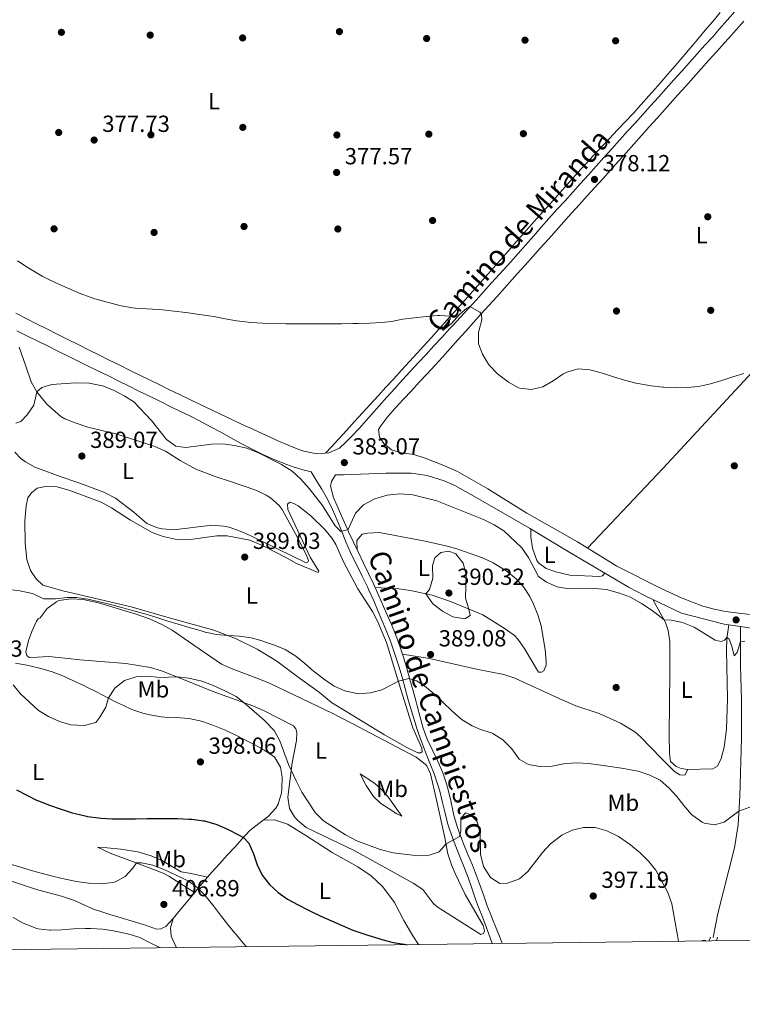
# Model space of a CAD drawing. Extents: x 587466 to 594381, y 696803 to 701518.
# Drawn here: x 589363 to 589675, y 696803 to 697226 of the extents above; entities that cross this region are included whole.
import ezdxf
from ezdxf.enums import TextEntityAlignment as Align

# ---------------------------------------------------------------- set-up
doc = ezdxf.new("R2010")
doc.units = 0
doc.header["$MEASUREMENT"] = 0
doc.linetypes.add('DGN Style 3', pattern=[109.53178600000001, 78.23699, -31.29479600000001])
for name, color, linetype in [('Nivel 17', 7, 'Continuous'), ('Nivel 21', 7, 'Continuous'), ('Nivel 36', 7, 'Continuous'), ('Nivel 37', 7, 'Continuous'), ('Nivel 4', 7, 'Continuous'), ('Nivel 41', 7, 'Continuous'), ('Nivel 44', 7, 'Continuous'), ('Nivel 5', 7, 'Continuous'), ('Nivel 61', 7, 'Continuous'), ('Nivel 7', 7, 'Continuous')]:
    doc.layers.add(name, color=color, linetype=linetype)
doc.styles.add('Style-arial', font='arial.shx', dxfattribs={"bigfont": 'arialbig.shx'})
doc.styles.add('Style-ariali', font='ariali.shx', dxfattribs={"bigfont": 'arialibig.shx'})
doc.styles.add('Style-arialn', font='arialn.shx', dxfattribs={"bigfont": 'arialnbig.shx'})

# ---------------------------------------------------------------- blocks, each defined once
blk = doc.blocks.new('5PATER')
at = {"layer": 'Nivel 7', "linetype": 'Continuous', "lineweight": 0}
h = blk.add_hatch(color=53, dxfattribs=at)
edge = h.paths.add_edge_path()
edge.add_ellipse((1.001171767711639e-08, 1.001171767711639e-08), major_axis=(-1.095731443231309, -1.110710700762829), ratio=0.9994222409660318, start_angle=0, end_angle=360)
blk = doc.blocks.new('5PERFI')
at = {"layer": 'Nivel 17', "linetype": 'Continuous', "lineweight": 0}
h = blk.add_hatch(color=7, dxfattribs=at)
edge = h.paths.add_edge_path()
edge.add_arc((1.001171767711639e-08, 1.001171767711639e-08), 1.559999999196282, 315.0000000018422, 675.0000000018422)

msp = doc.modelspace()

# ---------------------------------------------------------------- linework, layer by layer
at = {"layer": 'Nivel 21', "color": 7, "linetype": 'Continuous', "lineweight": 0, "extrusion": (0.02324989634033851, 0.0854407625601229, 0.9960719443962411), "elevation": 73640.60118094677, "flags": 128}
msp.add_lwpolyline([(-386004.7701060907, -823922.7899172311), (-386004.7701060907, -823924.4952142725)], dxfattribs=at)
at = {"layer": 'Nivel 21', "color": 7, "linetype": 'DGN Style 3', "lineweight": 0, "extrusion": (0.02140325192633733, 0.07873158391815813, 0.9966660616779904), "elevation": 67876.7894853556, "flags": 128}
msp.add_lwpolyline([(-386212.7790758421, -824322.4422546932), (-386212.7790758424, -824324.0601202627)], dxfattribs=at)
at = {"layer": 'Nivel 21', "color": 7, "linetype": 'Continuous', "lineweight": 0}
for points in [[(589671.385, 697229.9110000001, 376.764), (589668.078, 697226.1610000001, 376.818), (589664.764, 697222.4169999999, 376.874), (589661.7919999999, 697219.0800000001, 376.932), (589658.4580000001, 697215.3530000001, 376.999), (589655.121, 697211.6300000001, 377.066), (589651.7820000001, 697207.9099999999, 377.133), (589648.439, 697204.192, 377.197), (589645.094, 697200.476, 377.263), (589641.747, 697196.7620000001, 377.328), (589638.398, 697193.0490000001, 377.394), (589635.048, 697189.338, 377.461), (589631.6980000001, 697185.6270000001, 377.528), (589628.3459999999, 697181.9169999999, 377.595), (589624.9950000001, 697178.2069999999, 377.666), (589621.6429999999, 697174.497, 377.736), (589618.2930000001, 697170.787, 377.811), (589614.943, 697167.0760000001, 377.887), (589611.594, 697163.3630000001, 377.964), (589608.2479999999, 697159.6499999999, 378.047), (589604.9029999999, 697155.9340000001, 378.131), (589601.561, 697152.217, 378.22), (589598.2209999999, 697148.497, 378.311), (589594.885, 697144.774, 378.409), (589591.3030000001, 697140.7620000001, 378.522), (589587.9850000001, 697137.0249999999, 378.643), (589584.6710000001, 697133.283, 378.77), (589581.358, 697129.5419999999, 378.906), (589578.0390000001, 697125.804, 379.042), (589574.712, 697122.0730000001, 379.178), (589573.308, 697120.507, 379.236), (589569.9639999999, 697116.791, 379.367), (589566.6089999999, 697113.0830000001, 379.5), (589563.2479999999, 697109.3829999999, 379.635), (589559.882, 697105.689, 379.775), (589556.5109999999, 697101.9990000001, 379.917), (589553.1370000001, 697098.3130000001, 380.066), (589549.7609999999, 697094.629, 380.221), (589548.5279999999, 697093.284, 380.28), (589545.1429999999, 697089.6089999999, 380.471), (589541.7479999999, 697085.9480000001, 380.713), (589538.3459999999, 697082.2930000001, 380.983), (589534.9439999999, 697078.6400000001, 381.266), (589531.5460000001, 697074.9809999999, 381.538), (589528.2390000001, 697071.3970000001, 381.779), (589524.879, 697067.7010000001, 382.009), (589521.548, 697063.977, 382.242), (589518.233, 697060.237, 382.459), (589514.923, 697056.494, 382.645), (589511.604, 697052.7579999999, 382.782), (589509.544, 697050.462, 382.836), (589506.1300000001, 697046.8130000001, 382.869), (589503.75, 697044.3530000001, 382.872), (589501.048, 697042.0430000001, 382.872), (589496.49, 697039.986, 382.872), (589491.4950000001, 697039.5549999999, 382.972), (589490.629, 697039.663, 382.994), (589485.74, 697040.696, 383.106), (589483.5590000001, 697041.436, 383.156), (589478.923, 697043.308, 383.218), (589474.3219999999, 697045.273, 383.211), (589472.855, 697045.935, 383.196), (589468.307, 697048.0109999999, 383.124), (589463.7590000001, 697050.0889999999, 383.029), (589459.217, 697052.176, 382.926), (589454.6840000001, 697054.283, 382.83), (589450.1640000001, 697056.419, 382.756), (589445.6529999999, 697058.578, 382.696), (589441.146, 697060.7420000001, 382.636), (589436.642, 697062.912, 382.58), (589432.1410000001, 697065.088, 382.529), (589427.6440000001, 697067.273, 382.487), (589423.1499999999, 697069.4650000001, 382.458), (589419.9070000001, 697071.0549999999, 382.446), (589415.419, 697073.2590000001, 382.436), (589410.933, 697075.4680000001, 382.43), (589406.45, 697077.683, 382.426), (589401.969, 697079.9010000001, 382.424), (589397.49, 697082.1229999999, 382.423), (589393.013, 697084.3489999999, 382.424), (589388.538, 697086.5789999999, 382.427), (589384.065, 697088.8130000001, 382.429), (589379.594, 697091.05, 382.432), (589375.1240000001, 697093.29, 382.435), (589370.6570000001, 697095.5349999999, 382.437), (589366.19, 697097.781, 382.438), (589361.7250000001, 697100.0320000001, 382.439)], [(589488.8319999999, 697031.7720000001, 383.439), (589491.4990000001, 697027.544, 383.539), (589493.4909999999, 697024.388, 383.614), (589495.963, 697020.061, 383.804), (589498.118, 697015.5730000001, 384.141), (589500.0660000001, 697010.98, 384.575), (589501.9180000001, 697006.3360000001, 385.058), (589503.784, 697001.6980000001, 385.54), (589505.7749999999, 696997.1200000001, 385.972), (589506.423, 696995.7479999999, 386.086), (589508.642, 696991.284, 386.438), (589510.8970000001, 696986.838, 386.779), (589513.0830000001, 696982.3500000001, 387.11), (589513.79, 696980.8090000001, 387.22), (589515.815, 696976.2320000001, 387.397), (589517.8019999999, 696971.646, 387.499), (589519.382, 696967.966, 387.746), (589520.9510000001, 696964.267, 388.234), (589522.78, 696959.6470000001, 388.795), (589523.5179999999, 696957.625, 389.001), (589525.1200000001, 696952.9040000001, 389.384), (589526.608, 696948.1410000001, 389.707), (589528.0160000001, 696943.3489999999, 389.986), (589529.3770000001, 696938.54, 390.242), (589530.726, 696933.727, 390.492), (589532.0959999999, 696928.9240000001, 390.756), (589533.523, 696924.1429999999, 391.051), (589534.702, 696920.4199999999, 391.318), (589536.3570000001, 696915.719, 391.682), (589538.163, 696911.064, 392.048), (589540.017, 696906.4240000001, 392.417), (589541.815, 696901.7679999999, 392.789), (589543.4550000001, 696897.064, 393.163), (589544.2720000001, 696894.381, 393.376), (589545.449, 696889.537, 393.764), (589546.413, 696885.4099999999, 394.105), (589547.6599999999, 696880.5989999999, 394.71), (589548.574, 696877.5760000001, 394.996), (589550.2919999999, 696872.885, 395.194), (589550.952, 696871.1840000001, 395.267), (589552.787, 696866.5360000001, 395.462), (589554.645, 696861.896, 395.657), (589556.4610000001, 696857.2450000001, 395.857), (589558.1170000001, 696852.537, 396.246), (589559.6740000001, 696847.8160000001, 396.822), (589560.881, 696844.402, 397.205), (589562.7609999999, 696839.7890000001, 397.673), (589564.2949999999, 696835.906, 397.984), (589565.97, 696831.202, 398.249), (589566.8570000001, 696828.716, 398.39)], [(589673.753, 696965.1669999999, 384.223), (589666.6950000001, 696966.291, 384.333), (589648.362, 696970.946, 384.101), (589632.4099999999, 696978.564, 383.474), (589625.804, 696982.033, 383.338), (589599.4950000001, 696997.463, 383.251), (589582.898, 697007.53, 382.886), (589560.0050000001, 697020.7890000001, 382.36), (589550.7660000001, 697025.9750000001, 382.4), (589546.166, 697027.9210000001, 382.388), (589538.8630000001, 697030.277, 382.56), (589531.994, 697031.1710000001, 382.863), (589521.0419999999, 697031.2050000001, 383.21), (589502.7479999999, 697030.473, 383.656), (589499.419, 697030.5390000001, 383.737)], [(589981.6270000001, 696834.017, 385.236), (589973.0260000001, 696838.628, 385.236), (589960.689, 696846.3659999999, 385.236), (589948.6529999999, 696853.0249999999, 384.871), (589928.7720000001, 696866.121, 384.425), (589920.227, 696871.3090000001, 384.179), (589908.0689999999, 696877.8740000001, 383.939), (589898.6610000001, 696882.402, 383.696), (589882.747, 696888.4820000001, 383.362), (589871.4439999999, 696892.3940000001, 383.182), (589833.72, 696903.432, 383.104), (589810.821, 696911.7620000001, 383.426), (589782.1599999999, 696922.4650000001, 383.421), (589771.0120000001, 696927.112, 383.434), (589761.95, 696931.3400000001, 383.363), (589718.162, 696953.4539999999, 383.575), (589704.685, 696959.2890000001, 383.775), (589700.291, 696960.7760000001, 383.818), (589695.3770000001, 696961.7250000001, 383.886), (589673.753, 696965.1669999999, 384.223)]]:
    msp.add_polyline3d(points, dxfattribs=at)
at = {"layer": 'Nivel 21', "color": 7, "linetype": 'DGN Style 3', "lineweight": 0}
for points in [[(589675.24, 697225.7250000001, 377.265), (589671.9070000001, 697222, 377.417), (589668.5719999999, 697218.277, 377.525), (589666.854, 697216.3600000001, 377.564), (589663.5179999999, 697212.6370000001, 377.628), (589660.1810000001, 697208.913, 377.68), (589656.845, 697205.189, 377.723), (589653.5079999999, 697201.466, 377.764), (589650.1710000001, 697197.743, 377.804), (589646.834, 697194.02, 377.85), (589643.496, 697190.298, 377.904), (589640.1570000001, 697186.577, 377.972), (589637.8260000001, 697183.98, 378.025), (589634.4850000001, 697180.26, 378.102), (589631.1440000001, 697176.54, 378.181), (589627.8030000001, 697172.821, 378.262), (589624.4610000001, 697169.1030000001, 378.344), (589621.118, 697165.385, 378.428), (589617.7760000001, 697161.6669999999, 378.514), (589614.433, 697157.95, 378.6), (589611.0900000001, 697154.233, 378.689), (589607.746, 697150.5160000001, 378.779), (589604.4029999999, 697146.7990000001, 378.87), (589601.06, 697143.0819999999, 378.963), (589597.717, 697139.365, 379.057), (589594.3740000001, 697135.649, 379.153), (589591.0320000001, 697131.9310000001, 379.251), (589587.69, 697128.2139999999, 379.349), (589584.348, 697124.497, 379.45), (589581.007, 697120.7790000001, 379.551), (589577.6669999999, 697117.061, 379.655), (589575.467, 697114.611, 379.728), (589572.131, 697110.8900000001, 379.857), (589568.7949999999, 697107.1680000001, 380.006), (589565.4610000001, 697103.446, 380.171), (589562.1259999999, 697099.7250000001, 380.35), (589558.7890000001, 697096.004, 380.54), (589555.4480000001, 697092.2919999999, 380.799), (589552.101, 697088.5900000001, 381.137), (589548.7509999999, 697084.8929999999, 381.476), (589545.4010000001, 697081.196, 381.737), (589542.22, 697077.71, 381.889), (589538.8300000001, 697074.037, 381.998), (589535.4280000001, 697070.372, 382.085), (589532.0279999999, 697066.7039999999, 382.181), (589528.6429999999, 697063.027, 382.317), (589525.263, 697059.3400000001, 382.565), (589521.979, 697055.5689999999, 382.854), (589518.953, 697051.598, 382.993), (589517.8899999999, 697050.061, 382.993), (589518.274, 697046.6740000001, 382.911), (589520.121, 697043.9739999999, 383.074), (589523.507, 697041.315, 383.236), (589527.8360000001, 697040.0050000001, 383.276), (589533.152, 697039.193, 383.438), (589537.929, 697037.74, 383.242), (589546.088, 697034.55, 382.936), (589551.8740000001, 697031.8759999999, 382.79), (589564.9550000001, 697024.537, 382.628), (589581.7450000001, 697014, 382.79), (589603.5360000001, 697001.615, 383.357), (589620.565, 696991.1259999999, 383.542), (589639.564, 696981.5930000001, 383.803), (589648.6370000001, 696977.3900000001, 383.803), (589657.571, 696973.994, 383.762), (589662.4029999999, 696972.672, 383.859), (589667.3090000001, 696971.7239999999, 383.995), (589680.287, 696970.135, 384.086)], [(589362.2110000001, 697092.47, 382.298), (589366.6910000001, 697090.2490000001, 382.288), (589371.172, 697088.03, 382.283), (589375.6540000001, 697085.815, 382.284), (589380.1370000001, 697083.602, 382.291), (589384.621, 697081.3900000001, 382.304), (589389.1059999999, 697079.1799999999, 382.323), (589392.308, 697077.6030000001, 382.341), (589396.7930000001, 697075.3940000001, 382.382), (589401.2790000001, 697073.1869999999, 382.45), (589405.7649999999, 697070.9809999999, 382.538), (589410.2520000001, 697068.7760000001, 382.639), (589414.7390000001, 697066.5719999999, 382.748), (589419.226, 697064.369, 382.857), (589423.7139999999, 697062.166, 382.96), (589428.202, 697059.963, 383.052), (589432.689, 697057.76, 383.125), (589436.605, 697055.838, 383.169), (589441.0730000001, 697053.574, 383.206), (589445.5109999999, 697051.216, 383.242), (589449.933, 697048.8030000001, 383.277), (589454.3530000001, 697046.378, 383.31), (589458.784, 697043.9780000001, 383.34), (589463.24, 697041.645, 383.367), (589467.7339999999, 697039.419, 383.39), (589472.281, 697037.3389999999, 383.41), (589476.8929999999, 697035.4469999999, 383.425), (589481.585, 697033.7820000001, 383.434), (589486.3700000001, 697032.3840000001, 383.438), (589487.176, 697032.1810000001, 383.439), (589488.8319999999, 697031.7720000001, 383.439)], [(589499.419, 697030.5390000001, 383.737), (589497.628, 697027.604, 383.777), (589497.2479999999, 697025.5959999999, 383.858), (589498.504, 697020.79, 384.28), (589500.4809999999, 697016.162, 384.587), (589502.477, 697011.602, 384.856), (589504.5290000001, 697007.0789999999, 385.153), (589505.0249999999, 697006.0160000001, 385.235), (589507.1510000001, 697001.5120000001, 385.634), (589509.2930000001, 696997.023, 386.095), (589511.4380000001, 696992.537, 386.587), (589513.5730000001, 696988.0430000001, 387.076), (589515.685, 696983.527, 387.531), (589517.0020000001, 696980.656, 387.787), (589519.0449999999, 696976.0959999999, 388.054), (589521.0590000001, 696971.53, 388.285), (589521.473, 696970.592, 388.354), (589523.4739999999, 696966.0279999999, 388.89), (589525.3659999999, 696961.439, 389.386), (589527.075, 696956.764, 389.641), (589528.206, 696953.304, 389.802)], [(589673.753, 696965.1669999999, 384.223), (589673.7180000001, 696948.2919999999, 385.519), (589674.2150000001, 696933.6370000001, 386.774), (589674.2050000001, 696917.088, 388.273), (589673.506, 696892.203, 389.602), (589672.727, 696879.8500000001, 390.474), (589671.1610000001, 696870.017, 391.43), (589664.064, 696841.7579999999, 393.943), (589662.017, 696831.351, 395.098)], [(589528.206, 696953.304, 389.802), (589539.7960000001, 696951.47, 389.405), (589560.0800000001, 696946.811, 388.582), (589571.8829999999, 696944.52, 388.258), (589576.6399999999, 696942.986, 388.161), (589595.9199999999, 696934.023, 388.201), (589602.854, 696931.1229999999, 388.379), (589612.929, 696927.767, 388.946), (589622.038, 696923.6740000001, 389.167), (589628.196, 696919.9439999999, 389.401), (589630.6570000001, 696917.801, 389.513), (589639.7990000001, 696908.344, 389.767), (589645.284, 696902.844, 389.432), (589647.6329999999, 696901.3870000001, 389.351), (589649.753, 696901.176, 389.23), (589651.1000000001, 696903.649, 389.322)], [(589528.206, 696953.304, 389.802), (589528.6240000001, 696952.0260000001, 389.862), (589530.06, 696947.2350000001, 390.064), (589531.422, 696942.413, 390.261), (589532.7509999999, 696937.578, 390.466), (589534.0889999999, 696932.753, 390.695), (589534.571, 696931.0560000001, 390.784), (589535.8119999999, 696926.22, 391.047), (589537.0970000001, 696921.402, 391.344), (589538.852, 696916.746, 391.733), (589540.994, 696912.2490000001, 392.205), (589543.22, 696907.7820000001, 392.693), (589545.2309999999, 696903.2180000001, 393.133), (589545.5970000001, 696902.2390000001, 393.214), (589547.1810000001, 696897.503, 393.502), (589547.8899999999, 696894.98, 393.659), (589548.983, 696890.121, 394.142), (589550.0160000001, 696885.254, 394.641), (589550.45, 696883.476, 394.753), (589551.842, 696878.676, 394.912), (589553.5689999999, 696873.9839999999, 395.11), (589554.463, 696871.712, 395.212), (589556.365, 696867.094, 395.432), (589558.294, 696862.486, 395.687), (589559.658, 696859.0970000001, 395.909), (589561.3940000001, 696854.425, 396.3), (589563.047, 696849.727, 396.771), (589564.71, 696845.0349999999, 397.252), (589566.479, 696840.379, 397.673), (589566.621, 696840.0279999999, 397.701), (589568.4909999999, 696835.4040000001, 398.057), (589570.361, 696830.781, 398.414), (589571.1740000001, 696828.7720000001, 398.57)]]:
    msp.add_polyline3d(points, dxfattribs=at)
at = {"layer": 'Nivel 36', "color": 92, "linetype": 'Continuous', "lineweight": 0}
for points in [[(589665.023, 697229.4909999999, 377.013), (589661.8, 697225.6669999999, 376.977), (589658.578, 697221.8430000001, 376.938), (589655.354, 697218.02, 376.9), (589652.1259999999, 697214.202, 376.865), (589648.889, 697210.3910000001, 376.834), (589645.6410000001, 697206.5900000001, 376.812), (589642.3800000001, 697202.801, 376.799), (589639.101, 697199.0279999999, 376.799), (589635.8019999999, 697195.273, 376.814), (589634.341, 697193.6240000001, 376.826), (589630.9979999999, 697189.9070000001, 376.858), (589627.618, 697186.223, 376.897), (589624.2110000001, 697182.5630000001, 376.941), (589620.787, 697178.919, 376.994), (589617.3559999999, 697175.281, 377.057), (589613.9269999999, 697171.6410000001, 377.13), (589610.51, 697167.99, 377.216), (589607.1170000001, 697164.3189999999, 377.316), (589603.7550000001, 697160.621, 377.431), (589600.416, 697156.899, 377.556), (589597.085, 697153.173, 377.681), (589593.7609999999, 697149.44, 377.809)], [(589607.8319999999, 696998.9680000001, 383.403), (589640.422, 697033.3330000001, 381.279), (589693.3999999999, 697090.4850000001, 379.798), (589700.112, 697097.889, 379.322), (589716.7280000001, 697116.477, 377.41), (589727.851, 697128.825, 376.881), (589764.568, 697169.058, 376.079), (589788.6440000001, 697194.331, 375.891), (589795.6059999999, 697200.8559999999, 376.153), (589798.379, 697202.0989999999, 376.517), (589801.443, 697200.9240000001, 376.517), (589830.378, 697187.3160000001, 377.054), (589838.1669999999, 697184.0970000001, 377.376), (589856.2520000001, 697179.3470000001, 378.259), (589891.1410000001, 697168.392, 378.277), (589910.5900000001, 697163.467, 379.086), (589923.158, 697160.067, 379.196)], [(589593.7609999999, 697149.44, 377.809), (589590.443, 697145.703, 377.938), (589587.129, 697141.962, 378.069), (589583.818, 697138.217, 378.203), (589580.51, 697134.47, 378.34), (589577.2039999999, 697130.7209999999, 378.479), (589573.898, 697126.9720000001, 378.622), (589570.5930000001, 697123.2220000001, 378.767), (589567.2860000001, 697119.4739999999, 378.916), (589563.9780000001, 697115.7280000001, 379.069), (589560.666, 697111.9839999999, 379.225), (589557.351, 697108.244, 379.386), (589554.031, 697104.5090000001, 379.551), (589550.7050000001, 697100.7790000001, 379.72), (589547.372, 697097.0549999999, 379.894), (589544.0320000001, 697093.3389999999, 380.073), (589540.6840000001, 697089.6300000001, 380.257), (589537.3260000001, 697085.9299999999, 380.446), (589534.5800000001, 697082.9199999999, 380.605), (589531.2080000001, 697079.233, 380.801), (589527.8360000001, 697075.5460000001, 380.998), (589524.4650000001, 697071.8589999999, 381.194), (589521.0930000001, 697068.172, 381.391), (589517.7209999999, 697064.4850000001, 381.587), (589514.3500000001, 697060.798, 381.784), (589510.9780000001, 697057.111, 381.98), (589507.6070000001, 697053.4240000001, 382.177), (589504.2350000001, 697049.737, 382.373), (589500.8630000001, 697046.05, 382.57), (589497.4920000001, 697042.3630000001, 382.766), (589495.254, 697039.916, 382.897)], [(589363.095, 697085.46, 383.339), (589365.987, 697077.25, 383.664), (589368.3910000001, 697070.574, 384.473), (589370.702, 697066.1669999999, 384.845), (589375.0260000001, 697060.959, 386.119), (589381.1259999999, 697055.6470000001, 387.8), (589382.827, 697054.6329999999, 388.199), (589387.3500000001, 697052.817, 389.348), (589392.753, 697051.048, 389.269), (589404.831, 697048.1400000001, 388.563), (589414.229, 697045.118, 386.937), (589421.592, 697042.625, 386.376), (589426.172, 697040.656, 385.978), (589432.4990000001, 697036.595, 386.255), (589439.2239999999, 697032.9380000001, 386.984), (589447.5020000001, 697029.81, 388.118), (589454.5989999999, 697027.5519999999, 388.644), (589465.0549999999, 697023.8910000001, 388.725), (589469.5419999999, 697021.727, 388.625), (589471.3559999999, 697020.577, 388.563), (589475.1699999999, 697017.287, 388.392), (589476.409, 697015.574, 388.32), (589483.8289999999, 697001.9310000001, 387.838), (589487.091, 696995.4990000001, 387.713), (589487.7180000001, 696993.6259999999, 387.672), (589487.3899999999, 696992.919, 387.794), (589486.5090000001, 696992.71, 387.996), (589462.6170000001, 697004.378, 389.05), (589458.368, 697006.298, 389.13), (589453.6540000001, 697007.9410000001, 388.804), (589451.1540000001, 697008.469, 388.604), (589446.1599999999, 697008.787, 388.27), (589429.743, 697006.881, 387.308), (589424.7749999999, 697007.2420000001, 387.27), (589422.7239999999, 697007.6840000001, 387.267), (589418.1610000001, 697009.5900000001, 387.267), (589412.594, 697014.3630000001, 387.834), (589404.6399999999, 697020.4029999999, 388.354), (589399.5789999999, 697023.004, 389.139), (589388.388, 697027.1470000001, 389.454), (589380.8659999999, 697029.788, 388.887), (589374.1680000001, 697032.189, 387.875), (589370.237, 697033.642, 387.834)], [(589370.237, 697033.642, 387.834), (589365.909, 697036.054, 387.251), (589363.9909999999, 697037.446, 386.862), (589361.2479999999, 697040.22, 385.85)], [(589365.5390000001, 697010.679, 388.563), (589366.125, 697017.2, 388.644), (589366.919, 697020.568, 388.685), (589368.4240000001, 697022.757, 389.009), (589370.956, 697024.717, 389.09), (589374.523, 697025.5160000001, 389.171), (589379.514, 697025.2779999999, 389.369), (589384.997, 697023.8030000001, 389.535), (589398.452, 697018.679, 389.292), (589402.865, 697016.334, 389.173), (589411.074, 697010.916, 388.725), (589420.399, 697005.6529999999, 388.28), (589425.1000000001, 697003.994, 388.478), (589431.693, 697002.5560000001, 388.757), (589436.9210000001, 697002.632, 388.532), (589448.217, 697004.216, 389.576), (589452.756, 697004.2949999999, 390.224), (589462.4950000001, 697002.348, 390.169), (589468.5430000001, 696999.736, 389.842), (589478.21, 696994.7010000001, 389.333), (589482.5860000001, 696992.325, 388.734), (589491.97, 696988.4180000001, 387.956), (589492.2609999999, 696989.041, 387.875), (589488.4890000001, 696995.1270000001, 387.551), (589478.844, 697015.541, 387.591), (589478.757, 697017.929, 387.551), (589479.646, 697018.747, 387.551), (589481.5009999999, 697018.1969999999, 387.551), (589483.26, 697017.155, 387.348), (589488.7180000001, 697012.9040000001, 387.227), (589494.8360000001, 697006.943, 387.186), (589497.986, 697003.04, 387.272), (589499.4739999999, 697000.5789999999, 387.348), (589502.8759999999, 696993.0549999999, 387.591), (589508.9720000001, 696981.415, 387.996), (589515.294, 696971.612, 388.158), (589517.6030000001, 696967.185, 388.488), (589521.311, 696958.263, 389.135), (589527.541, 696938.155, 390.143), (589532.6440000001, 696921.5549999999, 391.398), (589536.594, 696912.8829999999, 392.249), (589536.676, 696911.3459999999, 392.532), (589535.9310000001, 696910.8600000001, 392.532), (589534.7990000001, 696910.8, 392.492), (589530.3400000001, 696913.0530000001, 392.302), (589520.466, 696918.611, 391.779), (589497.7050000001, 696932.55, 390.264), (589492.449, 696936.8119999999, 390.305), (589482.703, 696943.8770000001, 390.75), (589474.172, 696950.236, 390.629), (589465.7080000001, 696955.5260000001, 390.163), (589456.3030000001, 696960.1130000001, 389.966), (589446.946, 696963.6200000001, 390.027), (589426.7080000001, 696969.2250000001, 389.699), (589411.435, 696973.7479999999, 389.915), (589381.9269999999, 696980.628, 389.63), (589373.419, 696983.0730000001, 389.211), (589370.4820000001, 696985.675, 389.049), (589368.0590000001, 696989.277, 388.928), (589366.49, 696994.054, 388.945), (589365.8130000001, 697001.0179999999, 388.805), (589365.5390000001, 697010.679, 388.563)], [(589508.7620000001, 696998.102, 386.031), (589508.6229999999, 697002.2309999999, 386.152), (589510.8729999999, 697004.906, 386.598), (589513.2779999999, 697005.44, 387.367), (589518.27, 697005.7339999999, 387.835), (589528.129, 697003.798, 388.947), (589537.942, 697001.9610000001, 389.639), (589546.8300000001, 696999.9950000001, 389.776), (589551.6410000001, 696998.6130000001, 389.598), (589562.719, 696994.771, 388.704), (589567.226, 696992.663, 388.337), (589573.335, 696988.888, 387.813), (589577.189, 696985.7209999999, 387.369), (589580.257, 696982.281, 387.043), (589583.041, 696978.1130000001, 386.964), (589584.666, 696974.8910000001, 386.962), (589586.551, 696970.2409999999, 386.936), (589587.966, 696965.4950000001, 386.922), (589589.6840000001, 696955.3260000001, 387.165), (589590.078, 696950.3500000001, 387.582), (589590.0860000001, 696948.533, 387.691), (589589.119, 696946.129, 387.691), (589588.013, 696945.584, 387.732), (589586.7550000001, 696945.598, 387.813), (589580.9180000001, 696955.426, 387.691), (589578.0860000001, 696959.5549999999, 387.869), (589576.3859999999, 696961.3090000001, 388.015), (589572.3770000001, 696964.2820000001, 388.399), (589562.7720000001, 696970.196, 389.19), (589548.8999999999, 696976.0150000001, 390.38), (589540.9380000001, 696978.7390000001, 390.144), (589531.608, 696980.777, 389.128), (589526.676, 696981.3600000001, 388.547), (589516.3970000001, 696981.936, 387.658)], [(589583.517, 697007.1540000001, 382.899), (589583.4510000001, 697003.824, 383.263), (589584.244, 696998.9029999999, 383.589), (589586.06, 696993.602, 383.958), (589586.7250000001, 696992.602, 384.033), (589590.1410000001, 696990.148, 383.992), (589594.1910000001, 696988.7409999999, 383.668), (589600.2690000001, 696987.321, 383.506), (589613.1159999999, 696986.7479999999, 383.101), (589614.398, 696987.06, 383.101), (589615.2820000001, 696988.203, 383.303)], [(589372.1399999999, 696969.013, 391.155), (589375.189, 696972.922, 390.509), (589379.237, 696975.905, 390.274), (589380.307, 696976.3430000001, 390.264), (589385.703, 696977.0760000001, 390.345), (589390.6910000001, 696976.8459999999, 390.562), (589397.2949999999, 696975.3330000001, 390.753), (589413.0900000001, 696970.719, 391.404), (589419.311, 696968.483, 391.578), (589424.6610000001, 696966.0120000001, 391.722), (589429.003, 696963.595, 392.305), (589436.068, 696958.784, 393.111), (589450.227, 696949.0009999999, 394.071), (589454.8319999999, 696947.027, 394.119), (589466.588, 696942.6130000001, 393.383), (589471.1780000001, 696940.6159999999, 393.23), (589481.4680000001, 696935.862, 392.937), (589497.878, 696927.9780000001, 391.856), (589506.2919999999, 696923.638, 391.722), (589534.0449999999, 696908.9750000001, 392.694), (589538.041, 696906.0279999999, 393.183), (589538.747, 696905.21, 393.302), (589540.31, 696901.7650000001, 393.747), (589542.78, 696891.189, 394.152), (589546.3600000001, 696874.9950000001, 395.327), (589547.783, 696867.324, 395.327), (589549.327, 696862.6030000001, 395.854), (589550.9070000001, 696858.932, 396.258), (589555.212, 696849.9099999999, 396.515), (589562.9680000001, 696836.578, 397.716), (589563.4990000001, 696834.2139999999, 397.838), (589563.1100000001, 696833.139, 397.878), (589561.997, 696832.7139999999, 397.838), (589543.213, 696844.587, 396.845), (589541.317, 696846.335, 396.704), (589537, 696851.986, 396.461), (589532.815, 696854.774, 396.414), (589507.3500000001, 696868.7790000001, 395.934), (589486.784, 696878.7150000001, 395.691), (589482.963, 696881.8910000001, 395.608), (589481.713, 696883.311, 395.57), (589479.5349999999, 696886.8859999999, 395.367), (589478.872, 696891.7180000001, 395.367), (589480.7590000001, 696906.541, 394.638), (589482.56, 696916.128, 394.031), (589482.662, 696919.54, 393.626), (589482.29, 696921.183, 393.626), (589481.291, 696922.4280000001, 393.626), (589468.321, 696929.118, 394.071), (589463.733, 696931.091, 394.39), (589446.98, 696937.0460000001, 395.554), (589433.155, 696942.7409999999, 395.05), (589424.459, 696946.2080000001, 394.355), (589419.682, 696947.628, 393.939), (589409.033, 696949.2620000001, 393.165), (589389.247, 696950.902, 391.763), (589384.2760000001, 696951.487, 391.726), (589375.993, 696952.2650000001, 392.249), (589371.0360000001, 696952.006, 392.927), (589367.538, 696951.854, 392.897), (589366.5160000001, 696952.773, 392.897), (589366.0249999999, 696954.3700000001, 392.816), (589367.129, 696959.146, 392.356), (589368.5660000001, 696963.0220000001, 391.965), (589370.699, 696967.531, 391.618), (589371.3570000001, 696968.4839999999, 391.52), (589372.1399999999, 696969.013, 391.155)], [(589668.7890000001, 696965.9569999999, 384.3), (589667.9299999999, 696959.9890000001, 385.069), (589667.6769999999, 696955.0279999999, 385.549), (589668.094, 696934.081, 387.256), (589667.7749999999, 696921.0449999999, 388.107), (589666.7280000001, 696913.283, 388.552), (589665.4210000001, 696908.4650000001, 388.726), (589663.7960000001, 696905.1370000001, 388.876), (589661.8300000001, 696903.977, 389.079), (589651.1000000001, 696903.649, 389.322), (589648.2380000001, 696904.064, 389.484), (589645.9979999999, 696904.9990000001, 389.565), (589643.6130000001, 696907.1440000001, 389.484), (589643.1910000001, 696910.4880000001, 389.443), (589642.996, 696918.71, 389.281), (589643.3470000001, 696945.619, 387.418), (589643.2660000001, 696958.5530000001, 385.717), (589642.6640000001, 696963.5590000001, 385.408), (589641.402, 696966.8900000001, 385.11), (589635.9909999999, 696976.8530000001, 383.614)], [(589361.6270000001, 696949.3900000001, 394.314), (589366.5179999999, 696948.5660000001, 393.912), (589371.4040000001, 696947.4439999999, 393.683), (589373.0989999999, 696947.0179999999, 393.626), (589377.314, 696945.7650000001, 393.504), (589381.9610000001, 696943.922, 393.459), (589386.5430000001, 696941.8700000001, 393.353), (589391.067, 696939.756, 393.481), (589392.297, 696939.163, 393.635), (589396.733, 696936.942, 394.323), (589401.1270000001, 696934.672, 395.014), (589405.5249999999, 696932.409, 395.707), (589408.0460000001, 696931.146, 396.1), (589411.7239999999, 696929.469, 396.663), (589416.4099999999, 696927.8929999999, 397.408), (589419.429, 696927.203, 397.717), (589424.362, 696926.399, 397.892), (589427.443, 696926.007, 398), (589432.436, 696925.8400000001, 398.187), (589436.2209999999, 696925.6640000001, 398.324), (589441.1059999999, 696924.6510000001, 398.066), (589442.504, 696924.2139999999, 398), (589447.223, 696922.533, 398.016), (589451.615, 696920.6840000001, 398), (589456.1329999999, 696918.5390000001, 397.824), (589460.6089999999, 696916.334, 397.573), (589464.3589999999, 696914.4280000001, 397.271), (589468.7010000001, 696912.0549999999, 396.85), (589472.814, 696909.273, 396.431), (589473.2949999999, 696908.861, 396.38), (589475.746, 696904.733, 396.137), (589476.342, 696900.385, 396.137), (589476.328, 696895.3870000001, 396.273), (589476.138, 696893.56, 396.38), (589474.675, 696888.8160000001, 396.84), (589473.6440000001, 696887.1000000001, 397.068), (589470.3219999999, 696883.4140000001, 397.689), (589466.3030000001, 696880.4469999999, 398.336), (589462.4269999999, 696877.398, 399.022), (589458.996, 696873.6270000001, 400.019), (589456.118, 696870.429, 400.916), (589452.7849999999, 696866.767, 401.672), (589449.44, 696863.1059999999, 402.325), (589446.1240000001, 696859.432, 403.003), (589444.206, 696857.2620000001, 403.468), (589441.0320000001, 696853.538, 404.471), (589437.922, 696849.781, 405.585), (589435.7790000001, 696847.2, 406.262), (589432.602, 696843.4029999999, 407.043), (589429.429, 696839.6130000001, 407.579), (589426.3899999999, 696836.155, 407.761), (589424.216, 696835.1059999999, 407.72), (589422.2760000001, 696834.962, 407.72), (589417.571, 696836.6499999999, 407.559), (589416.6130000001, 696836.9720000001, 407.518), (589411.845, 696838.4340000001, 407.288), (589407.054, 696839.8489999999, 407.031), (589402.2620000001, 696841.2760000001, 406.778), (589397.4950000001, 696842.774, 406.564), (589395.8330000001, 696843.328, 406.505), (589391.26, 696845.345, 406.382), (589386.71, 696847.425, 406.309), (589386.112, 696847.6359999999, 406.303), (589381.334, 696849.1000000001, 406.25), (589376.513, 696850.435, 406.201), (589371.6969999999, 696851.7860000001, 406.161), (589368.479, 696852.78, 406.141), (589363.729, 696854.338, 406.118), (589358.9950000001, 696855.946, 406.103)], [(589510.007, 696901.844, 393.039), (589516.229, 696897.7350000001, 392.998), (589519.146, 696895.132, 393.201), (589521.8459999999, 696892.031, 393.383), (589527.892, 696883.6130000001, 394.395), (589525.852, 696884.6000000001, 395.003), (589522.415, 696886.6880000001, 394.881), (589518.881, 696889.075, 394.699), (589515.7990000001, 696892.094, 394.395), (589512.568, 696896.7890000001, 394.132), (589510.007, 696901.844, 393.039)], [(589468.3200000001, 696881.936, 398.016), (589473.1799999999, 696881.9880000001, 397.975), (589478.6710000001, 696880.1710000001, 397.975), (589486.6370000001, 696875.283, 397.691), (589497.935, 696868.0160000001, 397.691), (589508.9739999999, 696861.791, 397.732), (589514.6980000001, 696857.878, 397.813), (589519.6910000001, 696853.236, 398.178), (589524.838, 696846.453, 398.259), (589528.7409999999, 696838.6710000001, 399.15), (589532.6980000001, 696832.1499999999, 399.636), (589535.132, 696828.311, 400.01)], [(589438.652, 696850.663, 405.302), (589427.658, 696857.7720000001, 405.594), (589425.1240000001, 696859.0160000001, 405.666), (589411.9550000001, 696864.1140000001, 405.261), (589402.3970000001, 696867.6599999999, 403.965), (589396.878, 696870.2590000001, 402.956), (589401.0989999999, 696869.943, 403.195), (589407.007, 696869.4469999999, 403.195), (589414.2110000001, 696868.209, 403.438), (589420.024, 696866.45, 403.6), (589424.639, 696864.527, 403.713), (589432.9210000001, 696859.5930000001, 403.681), (589437.213, 696858.97, 403.722), (589444.206, 696857.2620000001, 403.468)], [(589430.906, 696826.979, 408.392), (589428.6000000001, 696831.875, 408.1), (589428.2860000001, 696835.4680000001, 407.979), (589429.429, 696839.6130000001, 407.579)]]:
    msp.add_polyline3d(points, dxfattribs=at)
at = {"layer": 'Nivel 4', "color": 30, "linetype": 'Continuous', "lineweight": 30, "elevation": 400, "flags": 128}
for points in [[(589362.0519999999, 696894.885), (589366.48, 696892.5660000001), (589370.98, 696890.3829999999), (589371.551, 696890.1240000001), (589376.1980000001, 696888.2790000001), (589381.189, 696886.5689999999), (589385.962, 696885.084), (589387.229, 696884.717), (589392.0930000001, 696883.565), (589392.51, 696883.4890000001), (589397.463, 696882.807), (589398.2690000001, 696882.7409999999), (589403.263, 696882.506), (589408.263, 696882.467), (589413.263, 696882.486), (589418.263, 696882.533), (589423.264, 696882.574), (589428.264, 696882.581), (589431.2930000001, 696882.554), (589436.288, 696882.3589999999), (589437.554, 696882.28), (589442.5079999999, 696881.622), (589443.0290000001, 696881.517), (589447.827, 696880.115), (589448.3049999999, 696879.932), (589452.8910000001, 696877.943), (589453.2050000001, 696877.801), (589457.679, 696875.5989999999), (589459.737, 696874.4299999999), (589462.0160000001, 696871.996), (589464.098, 696867.422), (589465.631, 696862.618), (589467.757, 696858.135), (589470.987, 696854.152), (589474.639, 696850.737), (589478.7620000001, 696847.8829999999), (589483.2620000001, 696845.415), (589487.723, 696843.1640000001), (589488.6100000001, 696842.737), (589493.1300000001, 696840.584), (589497.6640000001, 696838.48), (589502.236, 696836.4639999999), (589506.8670000001, 696834.575), (589508.4950000001, 696833.9550000001), (589513.226, 696832.3289999999), (589518.0109999999, 696830.8859999999)], [(589518.0109999999, 696830.8859999999), (589519.304, 696830.5150000001), (589524.1440000001, 696829.2609999999), (589529.077, 696828.449), (589530.2949999999, 696828.2490000001)]]:
    msp.add_lwpolyline(points, dxfattribs=at)
at = {"layer": 'Nivel 5', "color": 30, "linetype": 'Continuous', "lineweight": 0, "flags": 128}
for points, elevation in [([(589362.4569999999, 697122.621), (589366.619, 697119.8500000001), (589368.699, 697118.5320000001), (589373.0419999999, 697116.0549999999), (589374.7450000001, 697115.175), (589379.237, 697112.9820000001), (589380.49, 697112.399), (589385.0560000001, 697110.365), (589389.6780000001, 697108.459), (589391.03, 697107.9310000001), (589395.753, 697106.2919999999), (589400.554, 697104.8999999999), (589402.165, 697104.469), (589407.0349999999, 697103.29), (589411.953, 697102.4099999999), (589413.095, 697102.264), (589418.085, 697101.9280000001), (589423.081, 697101.713), (589424.953, 697101.5460000001), (589429.9180000001, 697100.966), (589434.8800000001, 697100.3430000001), (589439.8360000001, 697099.6769999999), (589444.787, 697098.9720000001), (589446.969, 697098.6499999999), (589451.8770000001, 697097.7069999999), (589456.788, 697096.7660000001), (589458.0050000001, 697096.605), (589462.993, 697096.129), (589467.9850000001, 697095.8200000001), (589472.9809999999, 697095.6370000001), (589477.979, 697095.5390000001), (589481.895, 697095.4950000001)], 380), ([(589481.895, 697095.4950000001), (589486.8940000001, 697095.46), (589491.8940000001, 697095.452), (589496.8940000001, 697095.4720000001), (589501.8940000001, 697095.5220000001), (589506.8940000001, 697095.602), (589509.142, 697095.649), (589514.138, 697095.8160000001), (589519.128, 697096.1240000001), (589523.452, 697096.534), (589528.362, 697097.4739999999), (589533.439, 697098.132), (589538.415, 697098.615), (589543.3910000001, 697099.0419999999), (589544.1640000001, 697099.111), (589548.7250000001, 697098.8090000001), (589548.71, 697097.55), (589545.449, 697093.263), (589545.594, 697092.649), (589549.324, 697095.6939999999), (589552.783, 697099.5590000001), (589555.943, 697102.2660000001), (589557.2790000001, 697102.898), (589561.547, 697100.4839999999), (589562.1980000001, 697099.631), (589562.3289999999, 697097.1640000001), (589561.061, 697092.321), (589560.9880000001, 697091.9010000001), (589560.8770000001, 697086.9010000001), (589562.7069999999, 697082.4610000001), (589565.199, 697078.1300000001), (589565.648, 697077.5079999999), (589569.1170000001, 697073.909), (589573.1070000001, 697070.9070000001), (589573.855, 697070.4010000001), (589578.209, 697067.9709999999), (589578.7820000001, 697067.744), (589583.7590000001, 697067.2679999999), (589588.6510000001, 697068.3060000001), (589593.1570000001, 697070.9369999999), (589597.2220000001, 697073.8189999999), (589599.013, 697074.743), (589603.835, 697076.0630000001), (589608.842, 697075.686), (589609.5079999999, 697075.5460000001), (589614.344, 697074.244), (589619.1140000001, 697072.717), (589623.882, 697071.202), (589628.7110000001, 697069.936), (589630.395, 697069.602), (589635.3330000001, 697068.8219999999), (589640.3019999999, 697068.25), (589640.717, 697068.213), (589645.71, 697067.9469999999), (589650.754, 697068.078), (589655.7420000001, 697068.577), (589660.896, 697069.6259999999), (589665.6810000001, 697071.041), (589670.406, 697072.6440000001), (589675.1950000001, 697074.121)], 380), ([(589361.7660000001, 697052.716), (589363.834, 697053.476), (589366.604, 697056.3), (589369.5430000001, 697060.5120000001), (589370.702, 697066.1669999999), (589372.9099999999, 697068.1089999999), (589377.3030000001, 697069.398), (589387.462, 697070.1140000001), (589393.2930000001, 697069.966), (589398.994, 697068.7690000001), (589403.798, 697066.916), (589408.344, 697064.5630000001)], 385), ([(589408.344, 697064.5630000001), (589412.591, 697061.915), (589420.1059999999, 697053.9140000001), (589426.5860000001, 697045.702), (589430.6710000001, 697042.825), (589434.8800000001, 697042.291), (589445.9180000001, 697043.69), (589450.915, 697043.837), (589455.889, 697043.135), (589461.263, 697041.912), (589465.95, 697040.166), (589476.1510000001, 697034.9990000001), (589480.6470000001, 697032.075), (589484.372, 697028.7390000001), (589488.017, 697024.6599999999), (589493.7609999999, 697017.362), (589499.297, 697008.6130000001), (589501.7320000001, 697006.1359999999), (589504.8470000001, 697007.0320000001), (589507.966, 697013.9709999999), (589511.3740000001, 697017.6259999999), (589516.355, 697020.1769999999), (589521.622, 697021.797), (589527.108, 697022.3729999999), (589532.7280000001, 697021.942), (589543.0490000001, 697019.288), (589563.1470000001, 697011.274), (589567.646, 697009.04), (589571.8870000001, 697006.3929999999), (589579.6570000001, 696999.0530000001), (589582.4909999999, 696994.932), (589586.723, 696986.6950000001), (589590.1799999999, 696984.243), (589594.753, 696982.2239999999), (589599.9909999999, 696981.4550000001), (589611.087, 696981.585), (589616.064, 696981.1400000001), (589621.645, 696979.628), (589626.4099999999, 696977.817), (589631.1410000001, 696975.1710000001), (589635.7919999999, 696972.06), (589640.851, 696968.075), (589643.8970000001, 696967.994), (589648.8570000001, 696967.0009999999), (589653.757, 696964.869), (589662.854, 696959.31), (589665.3970000001, 696958.7990000001), (589666.825, 696959.402), (589667.942, 696960.5160000001), (589668.9110000001, 696959.838), (589670.0449999999, 696956.8160000001), (589671.085, 696952.5320000001), (589672.3400000001, 696954.0989999999), (589673.7390000001, 696958.827), (589675.561, 696958.8829999999)], 385), ([(589538.283, 696979.318), (589541.351, 696975.02), (589545.459, 696971.75), (589549.862, 696969.3829999999), (589555.047, 696968.496), (589557.315, 696969.9890000001), (589556.8119999999, 696972.6950000001), (589555.338, 696977.4739999999), (589555.6910000001, 696987.6410000001), (589554.338, 696992.477), (589551.2420000001, 696996.53), (589548.182, 696997.6240000001), (589544.683, 696997.0730000001), (589542.128, 696994.787), (589541.1259999999, 696991.5290000001), (589541.2949999999, 696986.0630000001), (589539.8530000001, 696981.1599999999), (589538.283, 696979.318)], 390), ([(589358.6529999999, 696981.108), (589363.6159999999, 696980.51), (589363.9890000001, 696980.4510000001), (589368.8700000001, 696979.3700000001), (589373.412, 696977.2590000001), (589373.7960000001, 696977.169), (589378.7749999999, 696977.0889999999), (589383.7960000001, 696977.7220000001), (589387.862, 696977.7339999999), (589392.801, 696976.956), (589397.686, 696975.842), (589402.5430000001, 696974.6780000001), (589407.3800000001, 696973.4310000001), (589412.4169999999, 696972.0290000001), (589417.2139999999, 696970.625), (589421.9990000001, 696969.1810000001)], 390), ([(589421.9990000001, 696969.1810000001), (589426.7779999999, 696967.719), (589431.5590000001, 696966.26), (589436.3500000001, 696964.825), (589441.1570000001, 696963.435), (589443.288, 696962.842), (589448.1710000001, 696961.767), (589453.156, 696961.3500000001), (589458.0730000001, 696961.02), (589463.02, 696960.301), (589467.845, 696958.997), (589468.405, 696958.821), (589473.135, 696957.2050000001), (589477.7579999999, 696955.288), (589482.308, 696952.5179999999), (589486.162, 696949.2749999999), (589489.9450000001, 696946.0120000001), (589490.2790000001, 696945.7420000001), (589494.202, 696942.663), (589498.318, 696939.8060000001), (589498.8300000001, 696939.49), (589503.449, 696937.6000000001), (589504.479, 696937.2919999999), (589509.375, 696936.267), (589514.46, 696936.719), (589519.2890000001, 696938.0120000001), (589519.6429999999, 696938.1410000001), (589524.017, 696940.4680000001), (589526.439, 696941.71), (589531.003, 696942.8330000001), (589534.379, 696941.8770000001), (589538.568, 696938.9410000001), (589542.244, 696935.8470000001), (589545.8840000001, 696932.423), (589549.4099999999, 696928.888), (589553.152, 696925.558), (589553.8630000001, 696925.013), (589558.192, 696922.497), (589561.7760000001, 696920.949), (589566.534, 696919.4169999999), (589567.1440000001, 696919.166), (589571.3800000001, 696916.51), (589574.9240000001, 696912.9809999999), (589575.2820000001, 696912.5830000001), (589578.19, 696908.527), (589578.5179999999, 696908.173), (589582.494, 696905.8700000001), (589587.4240000001, 696905.02), (589592.6880000001, 696905.1599999999), (589597.5970000001, 696906.111), (589598.4950000001, 696906.236), (589603.487, 696906.5179999999), (589608.479, 696906.253), (589613.673, 696905.591), (589618.6140000001, 696904.868), (589623.5460000001, 696904.0730000001), (589624.7820000001, 696903.865), (589629.685, 696902.8900000001), (589634.6540000001, 696901.2849999999), (589639.112, 696899.0220000001), (589642.9580000001, 696895.746), (589646.288, 696892.0360000001), (589649.396, 696888.138), (589652.702, 696884.3500000001), (589653.233, 696883.8189999999), (589657.307, 696880.9639999999), (589658.145, 696880.578), (589662.5619999999, 696879.8800000001), (589666.7590000001, 696881.037), (589670.7990000001, 696884.0760000001), (589673.0989999999, 696885.7620000001), (589677.7790000001, 696887.5260000001)], 390), ([(589360.5860000001, 696940.0630000001), (589363.8, 696936.2320000001), (589371.476, 696929.044), (589375.7749999999, 696926.493), (589380.5149999999, 696924.354), (589385.4410000001, 696922.868), (589391.1640000001, 696922.6300000001), (589396.163, 696923.9510000001), (589397.95, 696926.196), (589400.44, 696930.5320000001), (589401.6429999999, 696934.477), (589404.315, 696938.6910000001), (589408.517, 696942.0349999999), (589413.4920000001, 696943.504), (589418.483, 696943.837), (589423.7579999999, 696943.284), (589431.229, 696943.5079999999), (589436.202, 696942.9979999999), (589441.75, 696941.675), (589446.4610000001, 696939.9979999999), (589451.744, 696937.544), (589456.5800000001, 696935.084), (589460.023, 696932.409), (589468.635, 696924.9580000001), (589472.99, 696920.4450000001), (589475.362, 696916.04), (589479.1640000001, 696905.871), (589482.378, 696898.727), (589484.865, 696893.9110000001), (589490.689, 696885.0959999999), (589494.2139999999, 696881.5449999999)], 395), ([(589494.2139999999, 696881.5449999999), (589503.663, 696875.568), (589508.571, 696872.9890000001), (589518.6229999999, 696869.307), (589524.176, 696867.8589999999), (589534.912, 696866.565), (589539.646, 696866.7760000001), (589543.949, 696868.2220000001), (589546.9010000001, 696871.5290000001), (589552.7690000001, 696874.8019999999), (589553.368, 696877.2679999999), (589553.371, 696882.54), (589555.3470000001, 696885.0390000001), (589557.412, 696884.338), (589560.2860000001, 696881.408), (589561.5970000001, 696877.341), (589561.855, 696867.175), (589563.108, 696861.9280000001), (589566.119, 696857.1810000001), (589570.065, 696854.6740000001), (589573.388, 696854.73), (589578.5619999999, 696856.587), (589582.121, 696859.8189999999), (589588.5020000001, 696867.946), (589591.8840000001, 696871.622), (589596.7860000001, 696875.3630000001), (589601.331, 696877.5930000001), (589606.2220000001, 696878.665), (589611.2239999999, 696878.6980000001), (589616.2409999999, 696877.2250000001), (589621.176, 696874.8219999999), (589626.4070000001, 696871.304), (589630.6089999999, 696867.797), (589634.169, 696864.1740000001), (589637.3300000001, 696860.294), (589642.45, 696850.6769999999), (589644.145, 696845.9010000001), (589647.068, 696829.7409999999)], 395), ([(589359.8910000001, 696862.7820000001), (589364.6780000001, 696861.334), (589367.858, 696860.412), (589372.6710000001, 696859.0590000001), (589377.5050000001, 696857.7820000001), (589378.105, 696857.6329999999), (589382.9750000001, 696856.5050000001), (589387.875, 696855.504), (589393.007, 696854.7380000001), (589398.264, 696854.504), (589403.5149999999, 696855.0020000001), (589404.6340000001, 696855.274), (589408.77, 696857.5630000001), (589412.176, 696861.223), (589413.683, 696863.4439999999), (589415.871, 696863.479), (589420.783, 696862.5490000001), (589425.408, 696860.648), (589430.213, 696858.4809999999), (589434.7110000001, 696856.307), (589436.5009999999, 696855.372), (589440.273, 696852.5660000001), (589443.713, 696848.9380000001), (589446.8219999999, 696845.0150000001), (589449.861, 696841.0430000001), (589452.915, 696837.085), (589456.0660000001, 696833.2080000001), (589456.564, 696832.625), (589459.821, 696828.8319999999), (589461.0819999999, 696827.365)], 405.0000000000001), ([(589360.547, 696840.0279999999), (589364.9299999999, 696837.602), (589366.0730000001, 696837.034), (589370.71, 696835.1769999999), (589371.2790000001, 696835.0279999999), (589376.257, 696834.541), (589376.6030000001, 696834.5390000001), (589381.5989999999, 696834.7080000001), (589386.5959999999, 696835.065), (589391.591, 696835.288), (589394.023, 696835.2520000001), (589399.003, 696834.885), (589403.966, 696834.2010000001), (589404.3859999999, 696834.129), (589409.277, 696833.0970000001), (589410.335, 696832.8360000001), (589415.111, 696831.358), (589419.581, 696829.112), (589424.0020000001, 696826.8910000001)], 410), ([(589656.942, 696829.868), (589658.061, 696830.1710000001), (589659.003, 696829.8940000001)], 395)]:
    msp.add_lwpolyline(points, dxfattribs=dict(at, elevation=elevation))
at = {"layer": 'Nivel 61', "color": 7, "linetype": 'Continuous', "lineweight": 0, "flags": 128}
msp.add_lwpolyline([(587523.99, 696802.6100000001), (587495.05, 699115.78), (587466.0900000001, 701428.98), (590892, 701472.8), (594317.9299999999, 701518.3300000001), (594349.1599999999, 699205.1200000001), (594380.3899999999, 696891.9099999999), (590952.2, 696846.4199999999)], close=True, dxfattribs=at)

# ---------------------------------------------------------------- block references
at = {"layer": 'Nivel 17', "color": 7, "linetype": 'Continuous', "lineweight": 0}
for p in [(589381.351, 697220.9539999999, 376.458), (589501.074, 697221.2509999999, 376.03), (589419.587, 697219.7550000001, 376.111), (589459.3829999999, 697218.534, 376.395), (589538.611, 697218.3, 376.03), (589580.98, 697217.588, 376.233), (589619.9839999999, 697217.314, 376.395), (589380.1840000001, 697177.818, 377.794), (589459.4539999999, 697180.044, 377.407), (589419.8940000001, 697176.8219999999, 377.853), (589499.98, 697176.7579999999, 377.448), (589539.567, 697177.1340000001, 376.921), (589580.2790000001, 697177.324, 376.759), (589541.1769999999, 697139.9639999999, 378.663), (589659.6669999999, 697141.575, 377.731), (589378.185, 697136.371, 379.05), (589459.9950000001, 697137.371, 379.027), (589500.402, 697136.3060000001, 378.744), (589421.2660000001, 697134.8119999999, 378.946), (589660.9469999999, 697101.2930000001, 378.865), (589620.365, 697100.987, 379.068), (589620.212, 696938.9580000001, 388.262)]:
    msp.add_blockref('5PERFI', p, dxfattribs=at)
at = {"layer": 'Nivel 7', "color": 53, "linetype": 'Continuous', "lineweight": 0}
for p in [(589395.432, 697174.5819999999, 377.732), (589499.8489999999, 697160.6400000001, 377.57), (589610.8929999999, 697157.6410000001, 378.118), (589390.166, 697038.5760000001, 389.068), (589503.19, 697035.757, 383.074), (589671.094, 697034.3700000001, 381.237), (589460.2820000001, 696995.094, 389.028), (589548.209, 696979.618, 390.324), (589671.855, 696968.067, 384.032), (589540.321, 696953.1429999999, 389.076), (589441.2150000001, 696906.94, 398.059), (589610.3630000001, 696849.2139999999, 397.194), (589425.4720000001, 696845.6000000001, 406.889)]:
    msp.add_blockref('5PATER', p, dxfattribs=at)

# ---------------------------------------------------------------- texts
at = {"layer": 'Nivel 37', "color": 92, "linetype": 'Continuous', "lineweight": 0, "style": 'Style-arialn'}
for s, p in [('L', (589447.0741597833, 697191.318001, 377.048)), ('L', (589657.0211597835, 697133.666001, 377.968)), ('L', (589410.0141597835, 697032.156001, 387.611)), ('L', (589591.5781597833, 696996.007001, 383.602)), ('L', (589537.4161597835, 696990.398001, 389.644)), ('L', (589463.3701597834, 696978.5590009999, 389.519)), ('Mb', (589420.9768623526, 696938.163001, 395.889)), ('L', (589650.6151597833, 696938.0090009999, 387.661)), ('L', (589493.1671597834, 696911.8230009999, 393.559)), ('L', (589371.3681597833, 696902.609001, 398.392)), ('Mb', (589523.7358623527, 696895.3430009999, 393.243)), ('Mb', (589623.2988623527, 696889.3770009999, 392.58)), ('Mb', (589428.1588623526, 696865.081001, 403.307)), ('L', (589494.8071597833, 696851.4350009998, 399.095))]:
    msp.add_text(s, height=7.000002, dxfattribs=at).set_placement(p, align=Align.MIDDLE_CENTER)
at = {"layer": 'Nivel 41', "color": 7, "linetype": 'Continuous', "lineweight": 0, "style": 'Style-arial'}
for s, p in [('377.73', (589398.932, 697178.0819999999, 377.732)), ('377.57', (589503.3489999999, 697164.1400000001, 377.57)), ('378.12', (589614.3929999999, 697161.1410000001, 378.118)), ('389.07', (589393.666, 697042.0760000001, 389.068)), ('383.07', (589506.69, 697039.257, 383.074)), ('389.03', (589463.7820000001, 696998.594, 389.028)), ('390.32', (589551.709, 696983.118, 390.324)), ('389.08', (589543.821, 696956.6429999999, 389.076)), ('397.53', (589335.507, 696952.2220000001, 397.533)), ('398.06', (589444.7150000001, 696910.44, 398.059)), ('397.19', (589613.8630000001, 696852.7139999999, 397.194)), ('406.89', (589428.9720000001, 696849.1000000001, 406.889))]:
    msp.add_text(s, height=7.000002, dxfattribs=at).set_placement(p)
at = {"layer": 'Nivel 44', "color": 7, "linetype": 'Continuous', "lineweight": 0, "style": 'Style-ariali'}
for s, height, rotation, p in [('Camino de Miranda', 8.999994000000001, 48.4721527906685, (589581.4914592784, 697132.7083969936, 378.593)), ('Camino de Campiestros', 8.999988, 289.4136500119855, (589535.9318632944, 696931.5059984659, 390.671))]:
    msp.add_text(s, height=height, rotation=rotation, dxfattribs=at).set_placement(p, align=Align.CENTER)

doc.saveas('drawing.dxf')
